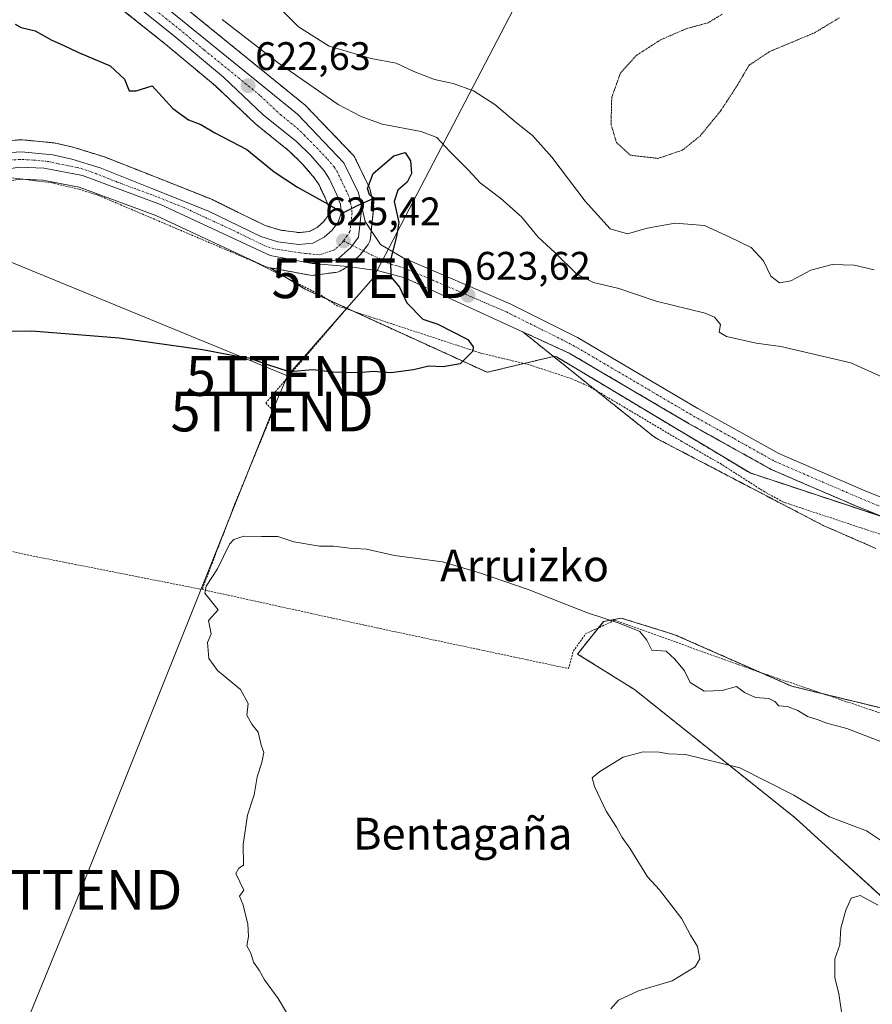
# Model space of a CAD drawing. Units: metres. Extents: x 589978 to 593427, y 4759095 to 4761456.
# Drawn here: x 591462 to 591677, y 4760509 to 4760756 of the extents above; entities that cross this region are included whole.
import ezdxf
from ezdxf.enums import TextEntityAlignment as Align

# ---------------------------------------------------------------- set-up
doc = ezdxf.new("R2010")
doc.units = ezdxf.units.M
doc.header["$MEASUREMENT"] = 0
for name, pattern in [('TRAZO_Y_PUNTO', [1, 0.5, -0.25, 0, -0.25]), ('TRAZOS', [0.75, 0.5, -0.25]), ('TRAZOS2', [0.375, 0.25, -0.125]), ('TRAZOSX2', [1.5, 1, -0.5])]:
    doc.linetypes.add(name, pattern=pattern)
doc.layers.get('0').update_dxf_attribs({"lineweight": 5})
for name, color, linetype, lineweight in [('Alambrada', 19, 'TRAZOS', 0), ('Arbolado forestal', 92, 'TRAZOS', 0), ('Arbolado forestal CxS', 92, 'Continuous', 0), ('Carretera de calzada única', 19, 'Continuous', 13), ('Carretera de calzada única Cxs', 19, 'Continuous', 13), ('Carretera de calzada única eje', 19, 'TRAZO_Y_PUNTO', 0), ('Carátula', 7, 'Continuous', 5), ('Curva de nivel maestra', 36, 'Continuous', 30), ('Curva de nivel normal', 36, 'Continuous', 0), ('Curva de nivel normal depresión', 36, 'TRAZOS2', 0), ('Núcleo urbano', 19, 'Continuous', 0), ('Núcleo urbano CxS', 19, 'Continuous', 0), ('Prado', 92, 'Continuous', 0), ('Prado CxS', 92, 'Continuous', 0), ('Punto de cota en terreno', 7, 'Continuous', 0), ('Rótulo de punto de cota en terreno', 19, 'Continuous', 0), ('Talud superficial', 39, 'TRAZOSX2', 0), ('Tendido', 6, 'Continuous', 0), ('Texto cartográfico', 19, 'Continuous', 0), ('Torre de tendido puntual', 7, 'Continuous', 0)]:
    doc.layers.add(name, color=color, linetype=linetype, lineweight=lineweight)
doc.styles.add('Arial', font='txt', dxfattribs={"height": 0.2})

# ---------------------------------------------------------------- blocks, each defined once
blk = doc.blocks.new('*U155')
at = {"layer": 'Prado CxS', "color": 92, "linetype": 'Continuous', "lineweight": 0}
for points in [[(591686.65, 4760581.29, 621.49), (591656.54, 4760588.6, 620.62), (591627.29, 4760601.5, 620.55), (591625.47, 4760602.07, 620.51), (591613.58, 4760605.78, 620.22), (591609.14, 4760604.89, 619.6), (591602.6, 4760596.71, 617.92), (591616.96, 4760587.74, 616.9), (591657.4, 4760555.48, 613.14), (591705.57, 4760511.6, 607.82)], [(591455.19, 4760715.21, 627.84), (591462.13, 4760716.33, 627.76), (591467.87, 4760716.04, 627.51), (591477.04, 4760714.29, 627.09), (591496.34, 4760707.12, 626.72), (591523.85, 4760694.33, 626.15), (591524.08, 4760694.23, 626.15), (591524.56, 4760694.1, 626.13), (591525.16, 4760693.99, 626.11), (591533.96, 4760688.58, 625.98), (591533.96, 4760688.58, 625.98), (591579.79, 4760667.66, 624.76), (591596.97, 4760671.75, 623.17), (591597.27, 4760671.57, 623.2), (591611.08, 4760663.29, 623.08), (591646.05, 4760642.31, 623.91), (591709.76, 4760621.25, 623.37)]]:
    blk.add_polyline3d(points, dxfattribs=at)
blk = doc.blocks.new('*U157')
at = {"layer": 'Arbolado forestal CxS', "color": 92, "linetype": 'Continuous', "lineweight": 0}
for points in [[(591481.73, 4760763.9, 620.8), (591498.81, 4760750.25, 622.03), (591511.36, 4760739.76, 622.88), (591521.34, 4760730.31, 623.84), (591521.5, 4760730.17, 623.87), (591529.85, 4760723.46, 624.03), (591533.23, 4760720.2, 624.26), (591536.3, 4760716.59, 624.55), (591537.45, 4760714.83, 624.69), (591539.17, 4760711.21, 624.86), (591539.9, 4760709.28, 624.95), (591540.01, 4760708.1, 625.03), (591539.61, 4760706.93, 625.11), (591538.55, 4760705.53, 625.26), (591537.01, 4760704.16, 625.43), (591534.99, 4760703.09, 625.57), (591532.43, 4760702.84, 625.7), (591527.71, 4760703.46, 625.89), (591523.84, 4760704.64, 625.96), (591510.78, 4760711.04, 626.05), (591510.57, 4760711.14, 626.06), (591496.44, 4760716.77, 626.27), (591483.37, 4760721.9, 626.8), (591483.3, 4760721.93, 626.8), (591483.15, 4760721.98, 626.8), (591476.01, 4760724.18, 626.95), (591475.83, 4760724.23, 626.96), (591471.11, 4760725.36, 627.18), (591470.93, 4760725.39, 627.19), (591470.7, 4760725.43, 627.19), (591462.68, 4760726.21, 627.42), (591462.39, 4760726.22, 627.43), (591462.16, 4760726.21, 627.43), (591457.12, 4760725.82, 627.45)], [(591709.76, 4760621.25, 623.37), (591646.05, 4760642.31, 623.91), (591611.08, 4760663.29, 623.08), (591597.27, 4760671.57, 623.2), (591596.97, 4760671.75, 623.17), (591579.79, 4760667.66, 624.76), (591533.96, 4760688.58, 625.98), (591525.16, 4760693.99, 626.11), (591535.21, 4760692.1, 625.74), (591535.75, 4760692.05, 625.73), (591536.15, 4760692.08, 625.72), (591541.68, 4760692.83, 625.42), (591542.03, 4760692.9, 625.4), (591542.37, 4760693, 625.38), (591542.69, 4760693.15, 625.35), (591543.84, 4760693.76, 625.3), (591544.14, 4760693.95, 625.29), (591544.42, 4760694.17, 625.29), (591547.48, 4760696.89, 625.31), (591547.79, 4760697.2, 625.31), (591547.88, 4760697.32, 625.31), (591549.79, 4760699.84, 625.24), (591550.01, 4760700.18, 625.22), (591550.19, 4760700.54, 625.21), (591550.31, 4760700.93, 625.2), (591550.38, 4760701.33, 625.19), (591551.2, 4760708.94, 625.02), (591551.22, 4760709.43, 625.05), (591551.15, 4760709.91, 625.08), (591550.36, 4760713.48, 625.19), (591550.25, 4760713.86, 625.18), (591550.13, 4760714.14, 625.17), (591546.43, 4760721.75, 623.87), (591546.19, 4760722.16, 623.81), (591545.89, 4760722.52, 623.78), (591534.17, 4760734.71, 621.67), (591533.92, 4760734.94, 621.66), (591477.47, 4760780.81, 617.99)]]:
    blk.add_polyline3d(points, dxfattribs=at)
blk = doc.blocks.new('*U165')
at = {"layer": 'Núcleo urbano CxS', "color": 19, "linetype": 'Continuous', "lineweight": 0}
for points in [[(591477.47, 4760780.81, 617.99), (591533.92, 4760734.94, 621.66), (591534.17, 4760734.71, 621.67), (591545.89, 4760722.52, 623.78), (591546.19, 4760722.16, 623.81), (591546.43, 4760721.75, 623.87), (591550.13, 4760714.14, 625.17), (591550.25, 4760713.86, 625.18), (591550.36, 4760713.48, 625.19), (591551.15, 4760709.91, 625.08), (591551.22, 4760709.43, 625.05), (591551.2, 4760708.94, 625.02), (591550.38, 4760701.33, 625.19), (591550.31, 4760700.93, 625.2), (591550.19, 4760700.54, 625.21), (591550.01, 4760700.18, 625.22), (591549.79, 4760699.84, 625.24), (591547.88, 4760697.32, 625.31), (591547.79, 4760697.2, 625.31), (591547.48, 4760696.89, 625.31), (591544.42, 4760694.17, 625.29), (591544.14, 4760693.95, 625.29), (591543.84, 4760693.76, 625.3), (591542.69, 4760693.15, 625.35), (591542.37, 4760693, 625.38), (591542.03, 4760692.9, 625.4), (591541.68, 4760692.83, 625.42), (591536.15, 4760692.08, 625.72), (591535.75, 4760692.05, 625.73), (591535.21, 4760692.1, 625.74), (591525.16, 4760693.99, 626.11), (591524.56, 4760694.1, 626.13), (591524.08, 4760694.23, 626.15), (591523.85, 4760694.33, 626.15), (591496.34, 4760707.12, 626.72), (591477.04, 4760714.29, 627.09), (591467.87, 4760716.04, 627.51), (591462.13, 4760716.33, 627.76), (591455.19, 4760715.21, 627.84)], [(591457.12, 4760725.82, 627.45), (591462.16, 4760726.21, 627.43), (591462.39, 4760726.22, 627.43), (591462.68, 4760726.21, 627.42), (591470.7, 4760725.43, 627.19), (591470.93, 4760725.39, 627.19), (591471.11, 4760725.36, 627.18), (591475.83, 4760724.23, 626.96), (591476.01, 4760724.18, 626.95), (591483.15, 4760721.98, 626.8), (591483.3, 4760721.93, 626.8), (591483.37, 4760721.9, 626.8), (591496.44, 4760716.77, 626.27), (591510.57, 4760711.14, 626.06), (591510.78, 4760711.04, 626.05), (591523.84, 4760704.64, 625.96), (591527.71, 4760703.46, 625.89), (591532.43, 4760702.84, 625.7), (591534.99, 4760703.09, 625.57), (591537.01, 4760704.16, 625.43), (591538.55, 4760705.53, 625.26), (591539.61, 4760706.93, 625.11), (591540.01, 4760708.1, 625.03), (591539.9, 4760709.28, 624.95), (591539.17, 4760711.21, 624.86), (591537.45, 4760714.83, 624.69), (591536.3, 4760716.59, 624.55), (591533.23, 4760720.2, 624.26), (591529.85, 4760723.46, 624.03), (591521.5, 4760730.17, 623.87), (591521.34, 4760730.31, 623.84), (591511.36, 4760739.76, 622.88), (591498.81, 4760750.25, 622.03), (591481.73, 4760763.9, 620.8)]]:
    blk.add_polyline3d(points, dxfattribs=at)
blk = doc.blocks.new('5PATER')
at = {"layer": 'Carátula', "linetype": 'Continuous', "lineweight": 5}
h = blk.add_hatch(color=250, dxfattribs=at)
edge = h.paths.add_edge_path()
edge.add_ellipse((0, 0.01), major_axis=(-1.33, -1.34), ratio=0.999422, start_angle=0, end_angle=360)
blk = doc.blocks.new('5TTEND')
blk.add_text('5TTEND', height=10).set_placement((0, 0), align=Align.MIDDLE_CENTER)

msp = doc.modelspace()

# ---------------------------------------------------------------- linework, layer by layer
at = {"layer": 'Alambrada', "color": 19, "linetype": 'TRAZOS', "lineweight": 0}
for points in [[(591544.3, 4760683.63, 627.73), (591542.16, 4760684.33, 627.89), (591537.6, 4760687.29, 629.83), (591520.92, 4760695.6, 627.9), (591481.8, 4760712.25, 632.84), (591476.99, 4760713.76, 633), (591470.23, 4760715.36, 632.34), (591459.47, 4760716.72, 629.06), (591452.96, 4760714.8, 629.26), (591430.79, 4760705.76, 629.83), (591421, 4760701.6, 629.41), (591416.32, 4760699.29, 628.32), (591412.04, 4760695.92, 628.16), (591408.15, 4760691.44, 627.13), (591403.71, 4760685.6, 627.19), (591376, 4760652.16, 628.96), (591367.92, 4760641.97, 640)], [(591544.3, 4760683.63, 627.73), (591524.03, 4760659.92, 623.91), (591525.92, 4760658, 623.68), (591516.28, 4760634.64, 620.65), (591508, 4760612.97, 620.05)], [(591508, 4760612.97, 620.05), (591552.07, 4760603.29, 618.9), (591577.45, 4760597.9, 617.57), (591600.32, 4760593.05, 623.05), (591601.51, 4760597.44, 628.46), (591604.67, 4760601.85, 623.91), (591611.92, 4760605.21, 621.77), (591650.48, 4760591.44, 622.1), (591679.32, 4760581.68, 626.8), (591688.84, 4760581.36, 625.6), (591696.71, 4760593.13, 629.69), (591705.87, 4760617.93, 629.82), (591654.44, 4760634.97, 638.24), (591649.76, 4760637.52, 639.03), (591638.83, 4760644.49, 634.46), (591628.87, 4760650.24, 635.63), (591605.71, 4760664, 631.6), (591601, 4760666.08, 635.65), (591590.28, 4760669.6, 634.72), (591578.48, 4760672.41, 637.78), (591577.92, 4760672.58, 637.85), (591544.3, 4760683.63, 627.73)], [(591367.92, 4760641.97, 640), (591408.32, 4760634.24, 625.21), (591463.87, 4760621.68, 622.17), (591508, 4760612.97, 620.05)]]:
    msp.add_polyline3d(points, dxfattribs=at)
at = {"layer": 'Arbolado forestal', "color": 92, "linetype": 'TRAZOS', "lineweight": 0}
for points in [[(591525.16, 4760693.99, 626.11), (591535.21, 4760692.1, 625.74), (591535.75, 4760692.05, 625.73), (591536.15, 4760692.08, 625.72), (591541.68, 4760692.83, 625.42), (591542.03, 4760692.9, 625.4), (591542.36, 4760693, 625.38), (591542.69, 4760693.15, 625.35), (591543.84, 4760693.76, 625.3), (591544.14, 4760693.95, 625.29), (591544.42, 4760694.17, 625.29), (591544.62, 4760694.34, 625.3), (591547.48, 4760696.89, 625.31), (591547.79, 4760697.2, 625.31), (591547.88, 4760697.32, 625.31), (591548.6, 4760698.27, 625.31), (591549.79, 4760699.84, 625.24), (591550.01, 4760700.18, 625.22), (591550.19, 4760700.54, 625.21), (591550.31, 4760700.93, 625.2), (591550.38, 4760701.33, 625.19), (591550.6, 4760703.31, 625.16), (591551.2, 4760708.94, 625.02), (591551.21, 4760709.43, 625.05), (591551.15, 4760709.91, 625.08), (591550.36, 4760713.48, 625.19), (591550.25, 4760713.86, 625.18), (591550.13, 4760714.14, 625.17), (591546.43, 4760721.75, 623.87), (591546.19, 4760722.16, 623.81), (591545.89, 4760722.52, 623.78), (591534.17, 4760734.71, 621.68), (591533.92, 4760734.94, 621.66), (591477.47, 4760780.81, 617.99)], [(591481.73, 4760763.9, 620.8), (591498.81, 4760750.25, 622.03), (591511.36, 4760739.76, 622.88), (591521.34, 4760730.31, 623.84), (591521.5, 4760730.17, 623.87), (591529.85, 4760723.46, 624.03), (591533.23, 4760720.2, 624.26), (591536.3, 4760716.59, 624.55), (591537.45, 4760714.83, 624.69), (591539.17, 4760711.21, 624.86), (591539.9, 4760709.28, 624.95), (591540.01, 4760708.1, 625.03), (591539.61, 4760706.93, 625.11), (591538.55, 4760705.53, 625.26), (591537.01, 4760704.16, 625.43), (591534.99, 4760703.09, 625.57), (591532.43, 4760702.84, 625.7), (591527.71, 4760703.46, 625.89), (591523.84, 4760704.64, 625.96), (591510.78, 4760711.04, 626.05), (591510.57, 4760711.14, 626.06), (591496.44, 4760716.77, 626.27), (591483.37, 4760721.9, 626.8), (591483.3, 4760721.93, 626.8), (591483.15, 4760721.98, 626.8), (591476.01, 4760724.18, 626.95), (591475.83, 4760724.23, 626.96), (591471.11, 4760725.36, 627.18), (591470.93, 4760725.4, 627.19), (591470.7, 4760725.43, 627.19), (591462.68, 4760726.21, 627.42), (591462.39, 4760726.22, 627.43), (591462.16, 4760726.21, 627.43), (591457.12, 4760725.82, 627.45)], [(591709.76, 4760621.25, 623.37), (591708.85, 4760621.55, 623.38), (591679.38, 4760631.29, 623.65), (591646.05, 4760642.31, 623.91), (591611.08, 4760663.29, 623.08), (591597.27, 4760671.57, 623.2), (591596.97, 4760671.75, 623.17), (591589.11, 4760669.88, 624.25), (591579.79, 4760667.66, 624.76), (591546.07, 4760683.05, 625.69), (591539.56, 4760686.02, 625.88), (591533.95, 4760688.58, 625.98), (591529.42, 4760691.36, 625.95), (591525.16, 4760693.99, 626.11)], [(591685.93, 4760581.46, 621.49), (591664.84, 4760586.58, 620.86), (591656.54, 4760588.6, 620.62), (591648.44, 4760592.17, 620.55), (591627.28, 4760601.5, 620.55), (591625.47, 4760602.07, 620.51), (591613.58, 4760605.78, 620.22), (591609.14, 4760604.89, 619.6), (591607.9, 4760603.35, 619.13), (591602.59, 4760596.72, 617.92), (591616.96, 4760587.74, 616.91), (591657.39, 4760555.48, 613.14), (591705.57, 4760511.6, 607.82)]]:
    msp.add_polyline3d(points, dxfattribs=at)
at = {"layer": 'Arbolado forestal CxS', "color": 92, "linetype": 'Continuous', "lineweight": 0}
msp.add_polyline3d([(591705.57, 4760511.6, 607.82), (591657.4, 4760555.48, 613.14), (591616.96, 4760587.74, 616.9), (591602.6, 4760596.71, 617.92), (591609.14, 4760604.89, 619.6), (591613.58, 4760605.78, 620.22), (591625.47, 4760602.07, 620.51), (591627.29, 4760601.5, 620.55), (591656.54, 4760588.6, 620.62), (591686.65, 4760581.29, 621.49)], dxfattribs=at)
at = {"layer": 'Carretera de calzada única', "color": 19, "linetype": 'Continuous', "lineweight": 13}
for points in [[(591498.2, 4760891.71, 615.89), (591494.49, 4760878.38, 616.36), (591487.3, 4760859.51, 616.17), (591469.57, 4760813.86, 616.58), (591464.49, 4760802.58, 617.07), (591464.21, 4760795.77, 617.35), (591466.8, 4760788.45, 617.54), (591475.38, 4760778.64, 618.39), (591532.01, 4760732.63, 622.68), (591543.73, 4760720.44, 624.2), (591547.43, 4760712.83, 624.89), (591548.22, 4760709.26, 624.98)], [(591457.35, 4760722.83, 627.45), (591462.39, 4760723.22, 627.39), (591470.41, 4760722.44, 627.15), (591475.13, 4760721.31, 627.04), (591482.27, 4760719.11, 626.91), (591495.34, 4760713.98, 626.46), (591509.46, 4760708.35, 626.19), (591522.74, 4760701.84, 625.99), (591527.07, 4760700.52, 625.91), (591532.38, 4760699.82, 625.67), (591535.87, 4760700.16, 625.53), (591538.73, 4760701.68, 625.4), (591540.76, 4760703.48, 625.18), (591542.29, 4760705.5, 625.05), (591543.06, 4760707.74, 624.95), (591542.85, 4760709.97, 624.8), (591541.93, 4760712.39, 624.57), (591540.07, 4760716.3, 624.44), (591538.71, 4760718.39, 624.33), (591535.42, 4760722.26, 624.04), (591531.83, 4760725.71, 623.75), (591523.4, 4760732.49, 623.26), (591513.36, 4760742, 622.36), (591500.71, 4760752.57, 621.36), (591483.53, 4760766.3, 620.01)], [(591535.75, 4760695.05, 625.61), (591525.11, 4760697.05, 626.02), (591497.5, 4760709.89, 626.52), (591477.85, 4760717.19, 627.09), (591468.23, 4760719.03, 627.18), (591461.96, 4760719.34, 627.32), (591454.4, 4760718.12, 627.56), (591422.32, 4760705.58, 627.6), (591415.38, 4760701.92, 627.39), (591410.49, 4760698.17, 627.24), (591401.52, 4760688.7, 627.23), (591387.77, 4760670.75, 627.1), (591340.8, 4760613.06, 629.45), (591332.09, 4760603.32, 630.02), (591325.04, 4760596.78, 630.28)], [(591535.75, 4760695.05, 625.61), (591541.28, 4760695.8, 625.45), (591542.43, 4760696.41, 625.44), (591545.49, 4760699.13, 625.44), (591547.4, 4760701.65, 625.33), (591548.22, 4760709.26, 624.98)], [(591535.75, 4760695.05, 625.61), (591541.28, 4760695.8, 625.45), (591542.43, 4760696.41, 625.44), (591545.49, 4760699.13, 625.44), (591547.4, 4760701.65, 625.33), (591548.22, 4760709.26, 624.98)], [(591548.22, 4760709.26, 624.98), (591549.03, 4760705.61, 625.12), (591552.95, 4760699.85, 625.05), (591558.63, 4760696.49, 624.69), (591585.59, 4760684.89, 623.06), (591602.55, 4760676.41, 622.45), (591632.91, 4760658.57, 622.9), (591653.31, 4760647.21, 623.32), (591674.63, 4760638.01, 623.33), (591695.51, 4760629.61, 623.42)], [(591693.84, 4760625.43, 623.61), (591672.87, 4760633.93, 623.47), (591651.34, 4760643.22, 623.49), (591630.7, 4760654.71, 623.16), (591600.43, 4760672.5, 622.87), (591559.07, 4760691.45, 624.73), (591552.47, 4760693.21, 625.03), (591544.79, 4760694.33, 625.29), (591535.75, 4760695.05, 625.61)]]:
    msp.add_polyline3d(points, dxfattribs=at)
at = {"layer": 'Carretera de calzada única Cxs', "color": 19, "linetype": 'Continuous', "lineweight": 13}
for points in [[(591475.38, 4760778.64, 618.39), (591532.01, 4760732.63, 622.68), (591543.73, 4760720.44, 624.2), (591547.43, 4760712.83, 624.89), (591548.22, 4760709.26, 624.98), (591547.4, 4760701.65, 625.33), (591545.49, 4760699.13, 625.44), (591542.43, 4760696.41, 625.44), (591541.28, 4760695.8, 625.45), (591535.75, 4760695.05, 625.61), (591525.11, 4760697.05, 626.02), (591497.5, 4760709.89, 626.52), (591477.85, 4760717.19, 627.09), (591468.23, 4760719.03, 627.18), (591461.96, 4760719.34, 627.32)], [(591457.35, 4760722.83, 627.45), (591462.39, 4760723.22, 627.39), (591470.41, 4760722.44, 627.15), (591475.13, 4760721.31, 627.04), (591482.27, 4760719.11, 626.91), (591495.34, 4760713.98, 626.46), (591509.46, 4760708.35, 626.19), (591522.74, 4760701.84, 625.99), (591527.07, 4760700.52, 625.91), (591532.38, 4760699.82, 625.67), (591535.87, 4760700.16, 625.53), (591538.73, 4760701.68, 625.4), (591540.76, 4760703.48, 625.18), (591542.29, 4760705.5, 625.05), (591543.06, 4760707.74, 624.95), (591542.85, 4760709.97, 624.8), (591541.93, 4760712.39, 624.57), (591540.07, 4760716.3, 624.44), (591538.71, 4760718.39, 624.33), (591535.42, 4760722.26, 624.04), (591531.83, 4760725.71, 623.75), (591523.4, 4760732.49, 623.26), (591513.36, 4760742, 622.36), (591500.71, 4760752.57, 621.36), (591483.53, 4760766.3, 620.01)], [(591693.84, 4760625.43, 623.61), (591672.87, 4760633.93, 623.47), (591651.34, 4760643.22, 623.49), (591630.7, 4760654.71, 623.16), (591600.43, 4760672.5, 622.87), (591559.07, 4760691.45, 624.73), (591552.47, 4760693.21, 625.03), (591544.79, 4760694.33, 625.29), (591535.75, 4760695.05, 625.61), (591541.28, 4760695.8, 625.45), (591542.43, 4760696.41, 625.44), (591545.49, 4760699.13, 625.44), (591547.4, 4760701.65, 625.33), (591548.22, 4760709.26, 624.98), (591549.03, 4760705.61, 625.12), (591552.95, 4760699.85, 625.05), (591558.63, 4760696.49, 624.69), (591585.59, 4760684.89, 623.06), (591602.55, 4760676.41, 622.45), (591632.91, 4760658.57, 622.9), (591653.31, 4760647.21, 623.32), (591674.63, 4760638.01, 623.33), (591695.51, 4760629.61, 623.42)]]:
    msp.add_polyline3d(points, dxfattribs=at)
at = {"layer": 'Carretera de calzada única eje', "color": 19, "linetype": 'TRAZO_Y_PUNTO', "lineweight": 0}
for points in [[(591493.61, 4760760.97, 620.42), (591502.2, 4760754.1, 621.14), (591508.53, 4760748.82, 621.64), (591522.68, 4760737.31, 622.73), (591527.7, 4760732.56, 623.13), (591531.92, 4760729.17, 623.48), (591533.72, 4760727.44, 623.65), (591539.57, 4760721.35, 624.19), (591541.22, 4760719.41, 624.31), (591541.9, 4760718.37, 624.36), (591543.75, 4760714.56, 624.55), (591544.68, 4760712.61, 624.7), (591545.14, 4760711.4, 624.79), (591545.53, 4760709.61, 624.9), (591545.77, 4760707.84, 625.01), (591545.23, 4760703.1, 625.29), (591543.6, 4760700.74, 625.37)], [(591543.6, 4760700.74, 625.37), (591541.43, 4760698.53, 625.53), (591537.58, 4760697.26, 625.53), (591532.65, 4760697.71, 625.66), (591526.09, 4760698.78, 625.95), (591523.92, 4760699.44, 625.99), (591517.28, 4760702.7, 626.17), (591503.48, 4760709.12, 626.45), (591496.42, 4760711.93, 626.46), (591486.59, 4760715.58, 626.75), (591480.06, 4760718.15, 627.03), (591476.49, 4760719.25, 627.12), (591471.68, 4760720.17, 627.12), (591469.32, 4760720.73, 627.17), (591465.31, 4760721.12, 627.27), (591462.17, 4760721.28, 627.36), (591459.65, 4760721.08, 627.4), (591455.88, 4760720.47, 627.48), (591454.11, 4760720, 627.53), (591446.06, 4760716.94, 627.57), (591430.01, 4760710.67, 627.61), (591420.76, 4760707, 627.58)], [(591543.6, 4760700.74, 625.37), (591555.55, 4760694.85, 624.83), (591558.85, 4760693.97, 624.66), (591572.34, 4760688.17, 623.81), (591584.65, 4760682.87, 623.07), (591601.49, 4760674.45, 622.64), (591616.67, 4760665.53, 622.76), (591631.81, 4760656.64, 622.98), (591642, 4760650.96, 623.19), (591652.32, 4760645.21, 623.35), (591663.09, 4760640.57, 623.45), (591673.75, 4760635.97, 623.41), (591684.23, 4760631.72, 623.43)]]:
    msp.add_polyline3d(points, dxfattribs=at)
at = {"layer": 'Curva de nivel maestra', "color": 36, "linetype": 'Continuous', "lineweight": 30}
msp.add_polyline3d([(591460.9, 4760755.37, 625), (591462.43, 4760754.5, 625), (591465.9, 4760753.64, 625), (591470.12, 4760751.3, 625), (591472.99, 4760750.04, 625), (591476.64, 4760748.26, 625), (591484.84, 4760744.84, 625), (591488.39, 4760741.44, 625), (591489.63, 4760738.55, 625), (591491.34, 4760738.56, 625), (591495.38, 4760739.78, 625), (591500.57, 4760734.11, 625), (591504.55, 4760731.28, 625), (591507.68, 4760730.08, 625), (591511.23, 4760727.96, 625), (591519.23, 4760723.73, 625), (591526.15, 4760718.13, 625), (591532, 4760714.28, 625), (591539.77, 4760709.97, 625), (591543.43, 4760707.81, 625), (591547.1, 4760709.65, 625), (591551.27, 4760711.49, 625), (591550.15, 4760712.38, 625), (591549.68, 4760713.97, 625), (591551.08, 4760717.75, 625), (591556.28, 4760722.17, 625), (591559.17, 4760723.02, 625), (591560.52, 4760720.89, 625), (591560.78, 4760717.76, 625), (591559.62, 4760715.5, 625), (591557.34, 4760713.5, 625), (591556.37, 4760710.67, 625), (591557.57, 4760705.4, 625), (591556.94, 4760701.85, 625), (591555.41, 4760696.02, 625), (591555.5, 4760691.73, 625), (591557.73, 4760689.1, 625), (591559.56, 4760685.12, 625), (591563.63, 4760681.03, 625), (591567.4, 4760679.8, 625), (591574.94, 4760675.94, 625), (591576.32, 4760674.06, 625), (591576.19, 4760672.97, 625), (591573, 4760669.81, 625), (591568.69, 4760669.05, 625), (591565.12, 4760669.24, 625), (591561.24, 4760668.26, 625), (591555.55, 4760667.52, 625), (591551.1, 4760667.87, 625), (591547.47, 4760667.49, 625), (591540.96, 4760667.7, 625), (591535.93, 4760668.3, 625), (591529.98, 4760667.81, 625), (591524.32, 4760669.64, 625), (591519.87, 4760671.25, 625), (591516.47, 4760671.72, 625), (591508.1, 4760673.32, 625), (591487.1, 4760676.28, 625), (591465.1, 4760678.02, 625), (591449.06, 4760677.96, 625)], dxfattribs=at)
at = {"layer": 'Curva de nivel normal', "color": 36, "linetype": 'Continuous', "lineweight": 0}
for points in [[(591523.65, 4760763.38, 615), (591532.25, 4760754.66, 615), (591540.01, 4760749.79, 615), (591550.55, 4760746.69, 615), (591556.86, 4760745.52, 615), (591561.29, 4760743.43, 615), (591566.51, 4760741.42, 615), (591571.25, 4760740.35, 615), (591576.35, 4760738.5, 615), (591581.75, 4760735.12, 615), (591587.19, 4760730.5, 615), (591591.23, 4760727.29, 615), (591596.12, 4760721.83, 615), (591604.47, 4760710.75, 615), (591610.78, 4760703.82, 615), (591615.17, 4760702.54, 615), (591620.08, 4760703.92, 615), (591627.19, 4760705.25, 615), (591634.53, 4760704.6, 615), (591640.95, 4760701.69, 615), (591646.34, 4760699.08, 615), (591649.39, 4760695.77, 615), (591651.24, 4760691.9, 615), (591653.44, 4760690.16, 615), (591656.33, 4760690.73, 615), (591661.32, 4760693.38, 615), (591666.73, 4760694.79, 615), (591672.27, 4760694.64, 615), (591677.33, 4760693.44, 615)], [(591513.01, 4760756.54, 620), (591527.17, 4760745.63, 620), (591542.29, 4760735.07, 620), (591548.02, 4760732.09, 620), (591553.35, 4760730.18, 620), (591563.18, 4760728.34, 620), (591567.14, 4760726.82, 620), (591570.44, 4760723.24, 620), (591575.04, 4760718.63, 620), (591578.07, 4760715.41, 620), (591583.29, 4760711.46, 620), (591588.44, 4760706.78, 620), (591592.63, 4760701.7, 620), (591596.82, 4760697.87, 620), (591602.43, 4760692.41, 620), (591606.58, 4760690.29, 620), (591613.01, 4760688.74, 620), (591622.38, 4760685.6, 620), (591634.77, 4760682.56, 620), (591637.07, 4760681.57, 620), (591638.59, 4760679.71, 620), (591638.22, 4760677.76, 620), (591640.07, 4760676.67, 620), (591647.56, 4760674.96, 620), (591653.79, 4760674.19, 620), (591671.4, 4760670.08, 620), (591680.92, 4760665.78, 620)], [(591680.27, 4760574.21, 620), (591670.43, 4760577.92, 620), (591665.43, 4760579.33, 620), (591662.98, 4760580.22, 620), (591660.48, 4760581.02, 620), (591658.1, 4760582.5, 620), (591655.45, 4760583.52, 620), (591653.28, 4760583.68, 620), (591652.32, 4760584.72, 620), (591650.79, 4760585.52, 620), (591647.38, 4760585.78, 620), (591644.64, 4760587, 620), (591642.65, 4760588.52, 620), (591638.98, 4760587.54, 620), (591634.5, 4760587.32, 620), (591630.98, 4760589.54, 620), (591629.54, 4760592.45, 620), (591627.09, 4760595.4, 620), (591624.94, 4760597.41, 620), (591621.32, 4760597.72, 620), (591620.06, 4760600.24, 620), (591618.28, 4760602.35, 620), (591613.1, 4760604.49, 620), (591605.12, 4760607.12, 620), (591590.16, 4760612.96, 620), (591577.9, 4760617.15, 620), (591568.57, 4760619.93, 620), (591556.48, 4760621.55, 620), (591549.42, 4760623.09, 620), (591545.1, 4760623.38, 620), (591541.13, 4760623.88, 620), (591537.57, 4760623.9, 620), (591531.1, 4760624.97, 620), (591527.1, 4760626.35, 620), (591522.97, 4760626.31, 620), (591518.51, 4760626.41, 620), (591515.95, 4760625.56, 620), (591514.85, 4760624.37, 620), (591511.9, 4760618.17, 620), (591508.98, 4760613.83, 620), (591508.71, 4760612.08, 620), (591512.04, 4760607.83, 620), (591509.61, 4760605.17, 620), (591510.24, 4760601.83, 620), (591509.38, 4760599.61, 620), (591509.64, 4760595.56, 620), (591511.88, 4760592.58, 620), (591517.67, 4760587.74, 620), (591519.55, 4760584.28, 620), (591519.28, 4760581.34, 620), (591520.5, 4760579.03, 620), (591522.08, 4760577.01, 620), (591522.88, 4760573.74, 620), (591523.55, 4760571.92, 620), (591523.06, 4760569.36, 620), (591521.82, 4760565.78, 620), (591521.14, 4760561.24, 620), (591519.46, 4760556.17, 620), (591518.31, 4760548.71, 620), (591518.44, 4760543.58, 620), (591517.27, 4760542.77, 620), (591516.5, 4760541.46, 620), (591518.49, 4760537.29, 620), (591517.37, 4760535.7, 620), (591518.26, 4760533.72, 620), (591519.53, 4760528.8, 620), (591519.67, 4760525.55, 620), (591519.22, 4760523.25, 620), (591520.26, 4760521.36, 620), (591520.97, 4760519.13, 620), (591522.36, 4760517.1, 620), (591523.68, 4760514.63, 620), (591527.19, 4760509.95, 620), (591529.25, 4760506.46, 620)], [(591684.42, 4760546.18, 615), (591675.42, 4760552.18, 615), (591666.05, 4760555.7, 615), (591657.1, 4760561.15, 615), (591643.47, 4760568.03, 615), (591629.74, 4760571.4, 615), (591625.52, 4760571.6, 615), (591623.13, 4760571.98, 615), (591619.11, 4760572.08, 615), (591614.1, 4760570.78, 615), (591608.18, 4760567.13, 615), (591606.28, 4760565.51, 615), (591606.81, 4760563.38, 615), (591609.75, 4760557.15, 615), (591612.39, 4760553.13, 615), (591613.82, 4760550.55, 615), (591615.75, 4760547.82, 615), (591620.2, 4760540.6, 615), (591623.26, 4760537.32, 615), (591628.85, 4760530.01, 615), (591631.08, 4760525.92, 615), (591632.78, 4760523.09, 615), (591633.43, 4760519.98, 615), (591632.19, 4760517.9, 615), (591626.43, 4760514.44, 615), (591617.96, 4760511.88, 615), (591612.87, 4760509.52, 615), (591610.96, 4760507.39, 615)], [(591683.21, 4760485.42, 610), (591676.56, 4760489.89, 610), (591671, 4760495.55, 610), (591669.52, 4760498.92, 610), (591669.23, 4760505.4, 610), (591668.4, 4760511.2, 610), (591667.37, 4760515.2, 610), (591667.42, 4760519.93, 610), (591668.66, 4760523.5, 610), (591668.94, 4760527.68, 610), (591670.14, 4760532.21, 610), (591671.56, 4760535.21, 610), (591673.81, 4760535.93, 610), (591678.32, 4760533.47, 610)]]:
    msp.add_polyline3d(points, dxfattribs=at)
at = {"layer": 'Curva de nivel normal depresión', "color": 36, "linetype": 'TRAZOS2', "lineweight": 0}
for points in [[(591639.02, 4760757.83, 610), (591635.44, 4760755.67, 610), (591629.93, 4760754.17, 610), (591623.42, 4760751.34, 610), (591617.47, 4760747.5, 610), (591613.39, 4760743, 610), (591611.2, 4760736.95, 610), (591611.02, 4760730.12, 610), (591612.37, 4760725.56, 610), (591615.93, 4760722.33, 610), (591622.81, 4760721.52, 610)], [(591622.81, 4760721.52, 610), (591628.95, 4760723.57, 610), (591633.44, 4760727.15, 610), (591638.59, 4760733.43, 610), (591642.82, 4760739.91, 610), (591645.81, 4760745, 610), (591651, 4760748.44, 610), (591662.31, 4760753.17, 610), (591668.54, 4760756.92, 610)]]:
    msp.add_polyline3d(points, dxfattribs=at)
at = {"layer": 'Núcleo urbano', "color": 19, "linetype": 'Continuous', "lineweight": 0}
for points in [[(591525.16, 4760693.99, 626.11), (591535.21, 4760692.1, 625.74), (591535.75, 4760692.05, 625.73), (591536.15, 4760692.08, 625.72), (591541.68, 4760692.83, 625.42), (591542.03, 4760692.9, 625.4), (591542.36, 4760693, 625.38), (591542.69, 4760693.15, 625.35), (591543.84, 4760693.76, 625.3), (591544.14, 4760693.95, 625.29), (591544.42, 4760694.17, 625.29), (591544.62, 4760694.34, 625.3), (591547.48, 4760696.89, 625.31), (591547.79, 4760697.2, 625.31), (591547.88, 4760697.32, 625.31), (591548.6, 4760698.27, 625.31), (591549.79, 4760699.84, 625.24), (591550.01, 4760700.18, 625.22), (591550.19, 4760700.54, 625.21), (591550.31, 4760700.93, 625.2), (591550.38, 4760701.33, 625.19), (591550.6, 4760703.31, 625.16), (591551.2, 4760708.94, 625.02), (591551.21, 4760709.43, 625.05), (591551.15, 4760709.91, 625.08), (591550.36, 4760713.48, 625.19), (591550.25, 4760713.86, 625.18), (591550.13, 4760714.14, 625.17), (591546.43, 4760721.75, 623.87), (591546.19, 4760722.16, 623.81), (591545.89, 4760722.52, 623.78), (591534.17, 4760734.71, 621.68), (591533.92, 4760734.94, 621.66), (591477.47, 4760780.81, 617.99)], [(591481.73, 4760763.9, 620.8), (591498.81, 4760750.25, 622.03), (591511.36, 4760739.76, 622.88), (591521.34, 4760730.31, 623.84), (591521.5, 4760730.17, 623.87), (591529.85, 4760723.46, 624.03), (591533.23, 4760720.2, 624.26), (591536.3, 4760716.59, 624.55), (591537.45, 4760714.83, 624.69), (591539.17, 4760711.21, 624.86), (591539.9, 4760709.28, 624.95), (591540.01, 4760708.1, 625.03), (591539.61, 4760706.93, 625.11), (591538.55, 4760705.53, 625.26), (591537.01, 4760704.16, 625.43), (591534.99, 4760703.09, 625.57), (591532.43, 4760702.84, 625.7), (591527.71, 4760703.46, 625.89), (591523.84, 4760704.64, 625.96), (591510.78, 4760711.04, 626.05), (591510.57, 4760711.14, 626.06), (591496.44, 4760716.77, 626.27), (591483.37, 4760721.9, 626.8), (591483.3, 4760721.93, 626.8), (591483.15, 4760721.98, 626.8), (591476.01, 4760724.18, 626.95), (591475.83, 4760724.23, 626.96), (591471.11, 4760725.36, 627.18), (591470.93, 4760725.4, 627.19), (591470.7, 4760725.43, 627.19), (591462.68, 4760726.21, 627.42), (591462.39, 4760726.22, 627.43), (591462.16, 4760726.21, 627.43), (591457.12, 4760725.82, 627.45)], [(591525.16, 4760693.99, 626.11), (591524.56, 4760694.1, 626.13), (591524.08, 4760694.23, 626.15), (591523.84, 4760694.33, 626.15), (591496.34, 4760707.12, 626.72), (591477.04, 4760714.29, 627.09), (591467.87, 4760716.04, 627.51), (591462.85, 4760716.29, 627.73), (591462.13, 4760716.33, 627.76), (591455.19, 4760715.21, 627.84)]]:
    msp.add_polyline3d(points, dxfattribs=at)
at = {"layer": 'Prado', "color": 92, "linetype": 'Continuous', "lineweight": 0}
for points in [[(591525.16, 4760693.99, 626.11), (591524.56, 4760694.1, 626.13), (591524.08, 4760694.23, 626.15), (591523.84, 4760694.33, 626.15), (591496.34, 4760707.12, 626.72), (591477.04, 4760714.29, 627.09), (591467.87, 4760716.04, 627.51), (591462.85, 4760716.29, 627.73), (591462.13, 4760716.33, 627.76), (591455.19, 4760715.21, 627.84)], [(591709.76, 4760621.25, 623.37), (591708.85, 4760621.55, 623.38), (591679.38, 4760631.29, 623.65), (591646.05, 4760642.31, 623.91), (591611.08, 4760663.29, 623.08), (591597.27, 4760671.57, 623.2), (591596.97, 4760671.75, 623.17), (591589.11, 4760669.88, 624.25), (591579.79, 4760667.66, 624.76), (591546.07, 4760683.05, 625.69), (591539.56, 4760686.02, 625.88), (591533.95, 4760688.58, 625.98), (591529.42, 4760691.36, 625.95), (591525.16, 4760693.99, 626.11)], [(591685.93, 4760581.46, 621.49), (591664.84, 4760586.58, 620.86), (591656.54, 4760588.6, 620.62), (591648.44, 4760592.17, 620.55), (591627.28, 4760601.5, 620.55), (591625.47, 4760602.07, 620.51), (591613.58, 4760605.78, 620.22), (591609.14, 4760604.89, 619.6), (591607.9, 4760603.35, 619.13), (591602.59, 4760596.72, 617.92), (591616.96, 4760587.74, 616.91), (591657.39, 4760555.48, 613.14), (591705.57, 4760511.6, 607.82)]]:
    msp.add_polyline3d(points, dxfattribs=at)
at = {"layer": 'Talud superficial', "color": 39, "linetype": 'TRAZOSX2', "lineweight": 0}
for points in [[(591677.73, 4760623.33, 624.66), (591676.26, 4760623.97, 624.59), (591674.78, 4760624.61, 624.53), (591673.31, 4760625.25, 624.5), (591671.83, 4760625.89, 624.5), (591670.36, 4760626.54, 624.52), (591668.88, 4760627.18, 624.57), (591667.4, 4760627.82, 624.61), (591665.93, 4760628.46, 624.64), (591664.45, 4760629.1, 624.58), (591663.04, 4760629.84, 624.53), (591661.62, 4760630.57, 624.52), (591660.21, 4760631.31, 624.53), (591658.8, 4760632.05, 624.58), (591657.39, 4760632.78, 624.66), (591655.98, 4760633.52, 624.72), (591654.57, 4760634.26, 624.58), (591653.15, 4760634.99, 624.49), (591651.74, 4760635.73, 624.44), (591650.33, 4760636.47, 624.43), (591648.92, 4760637.2, 624.47), (591647.51, 4760637.94, 624.54), (591646.1, 4760638.68, 624.56), (591644.68, 4760639.41, 624.42), (591643.27, 4760640.15, 624.38), (591641.86, 4760640.89, 624.45), (591640.45, 4760641.63, 624.45), (591639.04, 4760642.37, 624.4), (591637.63, 4760643.11, 624.32), (591636.21, 4760643.84, 624.2), (591634.8, 4760644.58, 624.14), (591633.39, 4760645.32, 624.09), (591631.98, 4760646.05, 624.07), (591630.57, 4760646.79, 624.05), (591629.16, 4760647.53, 624.06), (591627.74, 4760648.26, 624.1), (591626.33, 4760649, 624.12), (591624.92, 4760649.74, 624.11), (591623.51, 4760650.47, 624.17), (591622.1, 4760651.21, 624.31), (591620.87, 4760652.2, 624.41), (591619.63, 4760653.18, 624.41), (591618.4, 4760654.17, 624.23), (591617.16, 4760655.16, 624.05), (591615.93, 4760656.14, 623.95), (591614.69, 4760657.13, 623.94), (591613.46, 4760658.12, 624.03), (591612.22, 4760659.1, 624.04), (591610.99, 4760660.09, 623.9), (591609.75, 4760661.08, 623.78), (591608.52, 4760662.06, 623.75), (591607.28, 4760663.05, 623.82), (591606.05, 4760664.04, 623.83), (591604.81, 4760665.02, 623.69), (591603.58, 4760666.01, 623.58), (591602.34, 4760667, 623.5), (591601.11, 4760667.98, 623.47), (591599.87, 4760668.97, 623.5), (591598.64, 4760669.96, 623.46), (591597.4, 4760670.94, 623.35), (591596.17, 4760671.93, 623.19), (591594.94, 4760672.92, 623.11), (591593.7, 4760673.9, 623.15), (591592.47, 4760674.89, 623.24), (591591.23, 4760675.88, 623.25), (591590, 4760676.86, 623.18), (591588.76, 4760677.85, 623.07), (591590.06, 4760677.25, 623.12), (591591.35, 4760676.66, 623.14), (591592.65, 4760676.06, 623.09), (591593.95, 4760675.47, 623), (591595.24, 4760674.87, 622.87), (591596.54, 4760674.28, 622.7), (591597.84, 4760673.69, 622.7), (591599.13, 4760673.09, 622.79), (591600.43, 4760672.5, 622.87), (591601.69, 4760671.76, 622.91), (591602.95, 4760671.02, 622.9), (591604.21, 4760670.28, 622.87), (591605.47, 4760669.54, 622.8), (591606.74, 4760668.79, 622.74), (591608, 4760668.05, 622.83), (591609.26, 4760667.31, 622.9), (591610.52, 4760666.57, 622.9), (591611.78, 4760665.83, 622.85), (591613.04, 4760665.09, 622.85), (591614.3, 4760664.34, 622.85), (591615.56, 4760663.6, 622.86), (591616.82, 4760662.86, 622.92), (591618.09, 4760662.12, 622.95), (591619.35, 4760661.38, 622.94), (591620.61, 4760660.64, 622.89), (591621.87, 4760659.9, 622.83), (591623.13, 4760659.16, 622.88), (591624.39, 4760658.42, 622.96), (591625.66, 4760657.67, 623.09), (591626.92, 4760656.93, 623.14), (591628.18, 4760656.19, 623.16), (591629.44, 4760655.45, 623.16), (591630.7, 4760654.71, 623.16), (591632.08, 4760653.94, 623.16), (591633.45, 4760653.18, 623.2), (591634.83, 4760652.41, 623.25), (591636.21, 4760651.64, 623.26), (591637.58, 4760650.88, 623.28), (591638.96, 4760650.11, 623.29), (591640.33, 4760649.35, 623.3), (591641.71, 4760648.58, 623.3), (591643.08, 4760647.82, 623.43), (591644.46, 4760647.05, 623.5), (591645.83, 4760646.29, 623.49), (591647.21, 4760645.52, 623.46), (591648.59, 4760644.75, 623.46), (591649.96, 4760643.99, 623.46), (591651.34, 4760643.22, 623.49), (591652.78, 4760642.6, 623.55), (591654.21, 4760641.98, 623.6), (591655.65, 4760641.36, 623.63), (591657.08, 4760640.74, 623.63), (591658.52, 4760640.12, 623.61), (591659.95, 4760639.5, 623.58), (591661.39, 4760638.88, 623.53), (591662.82, 4760638.27, 623.56), (591664.26, 4760637.65, 623.61), (591665.69, 4760637.03, 623.64), (591667.13, 4760636.41, 623.64), (591668.56, 4760635.79, 623.61), (591670, 4760635.17, 623.55), (591671.43, 4760634.55, 623.45), (591672.87, 4760633.93, 623.47), (591674.27, 4760633.36, 623.51), (591675.66, 4760632.8, 623.6), (591677.06, 4760632.23, 623.65)], [(591588.76, 4760677.85, 623.53), (591592.65, 4760676.06, 623.53), (591600.43, 4760672.5, 623.53), (591604.21, 4760670.28, 623.53), (591608, 4760668.05, 623.53), (591611.78, 4760665.83, 623.53), (591615.56, 4760663.6, 623.53), (591619.35, 4760661.38, 623.53), (591623.13, 4760659.16, 623.53), (591626.92, 4760656.93, 623.53), (591630.7, 4760654.71, 623.53)], [(591588.76, 4760677.85, 623.43), (591592.47, 4760674.89, 623.43), (591599.87, 4760668.97, 623.43), (591603.58, 4760666.01, 623.43), (591607.28, 4760663.05, 623.43), (591610.99, 4760660.09, 623.43), (591614.69, 4760657.13, 623.43), (591618.4, 4760654.17, 623.43), (591622.1, 4760651.21, 623.43), (591626.33, 4760649, 623.43), (591630.57, 4760646.79, 623.43), (591634.8, 4760644.58, 623.43), (591639.04, 4760642.37, 623.43), (591643.27, 4760640.15, 623.43), (591647.51, 4760637.94, 623.43), (591651.74, 4760635.73, 623.43), (591655.98, 4760633.52, 623.43), (591660.21, 4760631.31, 623.43), (591664.45, 4760629.1, 623.43), (591668.88, 4760627.18, 623.43), (591673.31, 4760625.25, 623.43), (591677.73, 4760623.33, 623.43)], [(591630.7, 4760654.71, 597.44), (591638.96, 4760650.11, 597.44), (591643.08, 4760647.82, 597.44), (591651.34, 4760643.22, 597.44), (591655.65, 4760641.36, 597.44), (591659.95, 4760639.5, 597.44), (591664.26, 4760637.65, 597.44), (591668.56, 4760635.79, 597.44), (591672.87, 4760633.93, 597.44), (591677.06, 4760632.23, 597.44)]]:
    msp.add_polyline3d(points, dxfattribs=at)
at = {"layer": 'Tendido', "color": 6, "linetype": 'Continuous', "lineweight": 0}
for points in [[(591529.48, 4760666.73, 624.68), (591551.06, 4760691.34, 625.19), (591617.6, 4760818.89, 613.81), (591691.41, 4760958.16, 612.03)], [(591223.67, 4760791.36, 632.76), (591372.98, 4760731.04, 629.89), (591529.48, 4760666.73, 624.68)], [(591529.48, 4760666.73, 624.68), (591525.62, 4760657.78, 623.33), (591477.42, 4760537.35, 621.8), (591438.97, 4760443.59, 630.98), (591380.96, 4760302.98, 636.42), (591295.91, 4760121.61, 598.16), (591275.65, 4759921.01, 529.03)]]:
    msp.add_polyline3d(points, dxfattribs=at)

# ---------------------------------------------------------------- block references
at = {"layer": 'Arbolado forestal CxS', "color": 92, "linetype": 'Continuous', "lineweight": 0}
msp.add_blockref('*U157', (0, 0), dxfattribs=at)
at = {"layer": 'Núcleo urbano CxS', "color": 19, "linetype": 'Continuous', "lineweight": 0}
msp.add_blockref('*U165', (0, 0), dxfattribs=at)
at = {"layer": 'Prado CxS', "color": 92, "linetype": 'Continuous', "lineweight": 0}
msp.add_blockref('*U155', (0, 0), dxfattribs=at)
at = {"layer": 'Punto de cota en terreno', "linetype": 'Continuous', "lineweight": 0}
for p in [(591519.58, 4760739.84, 622.63), (591543.61, 4760700.74, 625.42), (591575, 4760687.03, 623.62)]:
    msp.add_blockref('5PATER', p, dxfattribs=at)
at = {"layer": 'Torre de tendido puntual', "linetype": 'Continuous', "lineweight": 0}
for p in [(591551.06, 4760691.34, 625.28), (591529.48, 4760666.73, 624.48), (591525.62, 4760657.78, 623.19), (591477.42, 4760537.35, 621.87)]:
    msp.add_blockref('5TTEND', p, dxfattribs=at)

# ---------------------------------------------------------------- texts
at = {"layer": 'Rótulo de punto de cota en terreno', "color": 19, "linetype": 'Continuous', "lineweight": 0, "style": 'Arial'}
for s, p in [('622,63', (591521.34, 4760741.6)), ('625,42', (591539, 4760702.5)), ('623,62', (591576.76, 4760688.79))]:
    msp.add_text(s, height=7, dxfattribs=at).set_placement(p, align=Align.BOTTOM_LEFT)
at = {"layer": 'Texto cartográfico', "color": 19, "linetype": 'Continuous', "lineweight": 0, "style": 'Arial'}
for s, p in [('Arruizko', (591589.25, 4760619.02)), ('Bentagaña', (591573.65, 4760551.48))]:
    msp.add_text(s, height=8, dxfattribs=at).set_placement(p, align=Align.MIDDLE_CENTER)

doc.saveas('drawing.dxf')
